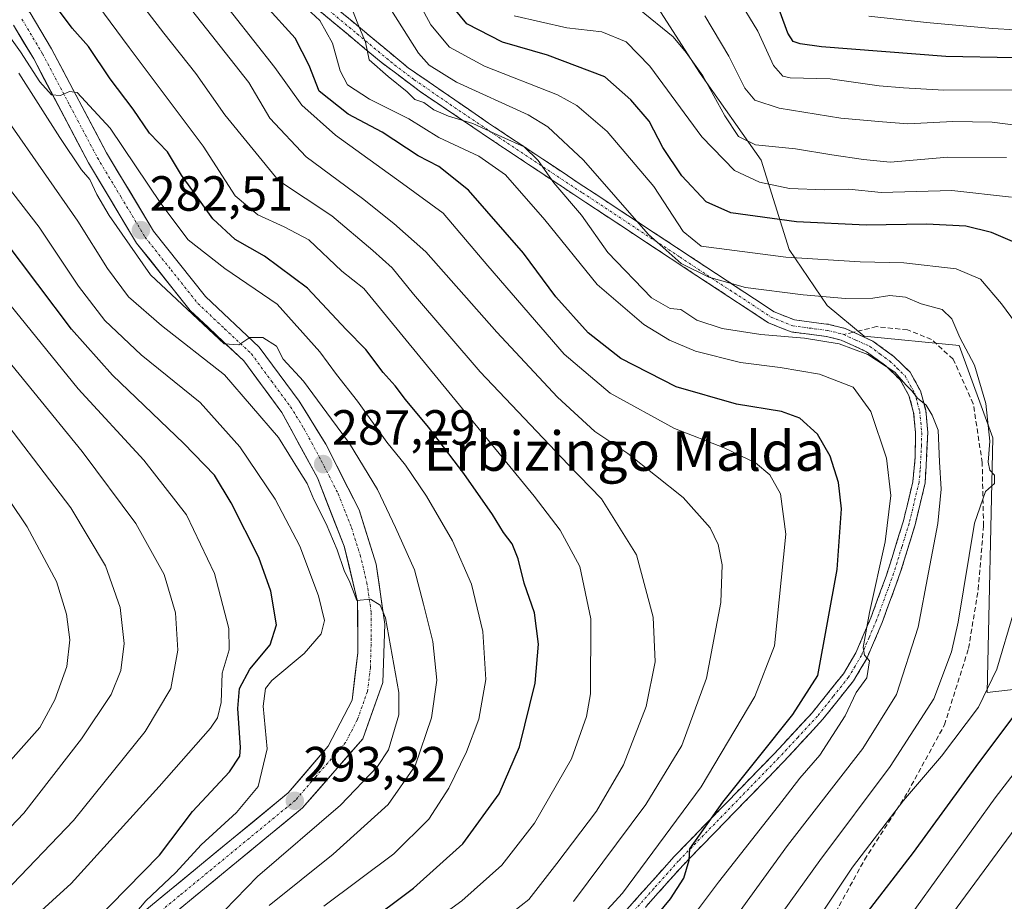
# Model space of a CAD drawing. Units: metres. Extents: x 589687 to 593109, y 4782232 to 4784592.
# Drawn here: x 590564 to 590764, y 4783927 to 4784105 of the extents above; entities that cross this region are included whole.
import ezdxf
from ezdxf.enums import TextEntityAlignment as Align

# ---------------------------------------------------------------- set-up
doc = ezdxf.new("R2010")
doc.units = ezdxf.units.M
doc.header["$MEASUREMENT"] = 0
doc.linetypes.add('TRAZO_Y_PUNTO', pattern=[1, 0.5, -0.25, 0, -0.25])
doc.linetypes.add('TRAZOSX2', pattern=[1.5, 1, -0.5])
for name, color, linetype, lineweight in [('Arbolado forestal CxS', 92, 'Continuous', 0), ('Camino', 19, 'TRAZOSX2', 0), ('Camino Cxs', 19, 'Continuous', 0), ('Camino eje', 19, 'TRAZO_Y_PUNTO', 0), ('Carátula', 7, 'Continuous', 5), ('Curva de nivel maestra', 36, 'Continuous', 30), ('Curva de nivel normal', 36, 'Continuous', 0), ('Matorral CxS', 135, 'Continuous', 0), ('Pista', 135, 'Continuous', 13), ('Pista Cxs', 135, 'Continuous', 0), ('Pista eje', 135, 'TRAZO_Y_PUNTO', 0), ('Punto de cota en terreno', 7, 'Continuous', 0), ('Rótulo de punto de cota en terreno', 19, 'Continuous', 0), ('Senda', 19, 'TRAZOSX2', 0), ('Texto cartográfico', 19, 'Continuous', 0)]:
    doc.layers.add(name, color=color, linetype=linetype, lineweight=lineweight)
doc.styles.add('Arial', font='txt', dxfattribs={"height": 0.2})

# ---------------------------------------------------------------- blocks, each defined once
blk = doc.blocks.new('*U151')
at = {"layer": 'Matorral CxS', "color": 135, "linetype": 'Continuous', "lineweight": 0}
blk.add_polyline3d([(590684.7613, 4784121.3211, 210.1493), (590701.9205, 4784094.5372, 215.0987), (590714.2994, 4784076.9209, 219.4469), (590720.0118, 4784058.8282, 231.4771), (590727.6975, 4784047.4679, 238.4447), (590735.2469, 4784041.212, 240.2655), (590754.5479, 4784039.3341, 235.1412), (590761.3659, 4784020.5843, 233.3466), (590760.2293, 4783968.8801, 226.9998), (590775.0013, 4783970.5848, 219.6671)], dxfattribs=at)
blk = doc.blocks.new('*U209')
at = {"layer": 'Curva de nivel normal', "color": 36, "linetype": 'Continuous', "lineweight": 0}
blk.add_polyline3d([(590736.17, 4784106.16, 195), (590747.87, 4784104.86, 195), (590761.3, 4784103.66, 195), (590770.66, 4784103.15, 195)], dxfattribs=at)
blk = doc.blocks.new('*U210')
at = {"layer": 'Curva de nivel normal', "color": 36, "linetype": 'Continuous', "lineweight": 0}
blk.add_polyline3d([(590768.1, 4784083.8, 210), (590761.23, 4784084.67, 210), (590753.25, 4784084.81, 210), (590744.1, 4784084.34, 210), (590738.98, 4784084.7, 210), (590730.5, 4784085.46, 210), (590717.98, 4784087.47, 210), (590713.02, 4784089.14, 210), (590711.04, 4784091.54, 210), (590707.76, 4784098.08, 210), (590702.9, 4784106.22, 210)], dxfattribs=at)
blk = doc.blocks.new('*U238')
at = {"layer": 'Curva de nivel normal', "color": 36, "linetype": 'Continuous', "lineweight": 0}
for points in [[(590689.62, 4784107.52, 215), (590696.44, 4784101.96, 215), (590699.07, 4784098.8, 215), (590702.48, 4784094.08, 215), (590706.97, 4784085.94, 215), (590709.76, 4784081.72, 215), (590713.16, 4784080.06, 215), (590721.29, 4784079.26, 215), (590728.66, 4784078.03, 215), (590735.08, 4784077.07, 215), (590740.54, 4784076.53, 215), (590752.25, 4784077.57, 215), (590764.14, 4784077.5, 215)], [(590769.6, 4783946.37, 215), (590745.83, 4783914.03, 215)]]:
    blk.add_polyline3d(points, dxfattribs=at)
blk = doc.blocks.new('*U264')
at = {"layer": 'Curva de nivel normal', "color": 36, "linetype": 'Continuous', "lineweight": 0}
blk.add_polyline3d([(590709.51, 4784109.98, 205), (590713.67, 4784103.12, 205), (590716.85, 4784096.16, 205), (590718.73, 4784093.99, 205), (590720.2, 4784093.62, 205), (590728.37, 4784093.44, 205), (590738.28, 4784092.04, 205), (590743.26, 4784091.65, 205), (590751.45, 4784091.18, 205), (590765.79, 4784091.24, 205)], dxfattribs=at)
blk = doc.blocks.new('*U272')
at = {"layer": 'Curva de nivel maestra', "color": 36, "linetype": 'Continuous', "lineweight": 30}
blk.add_polyline3d([(590765.69, 4784097.72, 200), (590751.8, 4784097.96, 200), (590726.58, 4784099.95, 200), (590722.28, 4784100.56, 200), (590720.86, 4784101.05, 200), (590719.71, 4784102.7, 200), (590716.9, 4784110.55, 200)], dxfattribs=at)
blk = doc.blocks.new('5PATER')
at = {"layer": 'Carátula', "linetype": 'Continuous', "lineweight": 5}
h = blk.add_hatch(color=250, dxfattribs=at)
edge = h.paths.add_edge_path()
edge.add_ellipse((0, 0.01), major_axis=(-1.33, -1.34), ratio=0.999422, start_angle=0, end_angle=360)

msp = doc.modelspace()

# ---------------------------------------------------------------- linework, layer by layer
at = {"layer": 'Arbolado forestal CxS', "color": 92, "linetype": 'Continuous', "lineweight": 0}
for points in [[(590775, 4783970.58, 219.67), (590760.23, 4783968.88, 227), (590761.37, 4784020.58, 233.35), (590754.55, 4784039.33, 235.14), (590735.25, 4784041.21, 240.27), (590727.7, 4784047.47, 238.44), (590720.01, 4784058.83, 231.48), (590714.3, 4784076.92, 219.45), (590701.92, 4784094.54, 215.1), (590684.76, 4784121.32, 210.15)], [(590684.76, 4784121.32, 210.15), (590701.92, 4784094.54, 215.1), (590714.3, 4784076.92, 219.45), (590720.01, 4784058.83, 231.48), (590727.7, 4784047.47, 238.44), (590735.25, 4784041.21, 240.27), (590754.55, 4784039.33, 235.14), (590761.37, 4784020.58, 233.35), (590760.23, 4783968.88, 227), (590775, 4783970.58, 219.67), (590782.86, 4783969.79, 215.36), (590800.47, 4783952.18, 198.09)]]:
    msp.add_polyline3d(points, dxfattribs=at)
at = {"layer": 'Camino', "color": 19, "linetype": 'TRAZOSX2', "lineweight": 0}
for points in [[(590620.24, 4784116.66), (590620.82, 4784115.77), (590627.45, 4784108.28), (590642.64, 4784095.7), (590658.97, 4784084.47), (590677.38, 4784072.23), (590716.95, 4784046.16), (590721.07, 4784044.51), (590728.09, 4784043.61), (590731.4, 4784042.78), (590733.06, 4784042.02)], [(590686.58, 4783924.3), (590696.64, 4783935.57), (590717.04, 4783956.52), (590724.68, 4783964.76), (590731.02, 4783972.68), (590733.56, 4783976.96), (590736.58, 4783984.01), (590739.78, 4783992.68), (590743.17, 4784003.55), (590745.12, 4784011.62), (590745.6, 4784016.58), (590745.68, 4784021.57), (590745.29, 4784025.72), (590744.33, 4784029.19), (590742.55, 4784032.36), (590739.64, 4784035.2), (590735.73, 4784038.06), (590730.57, 4784040.41), (590727.62, 4784041.15), (590720.44, 4784042.07), (590715.79, 4784043.93), (590678.76, 4784068.32), (590659.35, 4784081.22), (590645.13, 4784090.83), (590637.16, 4784096.83), (590620.38, 4784110.8)], [(590733.06, 4784042.02), (590737, 4784040.22), (590741.26, 4784037.11), (590744.56, 4784033.9), (590746.66, 4784030.14), (590747.75, 4784026.18), (590748.18, 4784021.67), (590747.64, 4784011.47), (590745.58, 4784002.89), (590742.65, 4783993.37), (590738.9, 4783983.08), (590735.8, 4783975.82), (590733.08, 4783971.25), (590726.87, 4783963.45), (590718.85, 4783954.79), (590698.47, 4783933.86), (590688.38, 4783922.55)]]:
    msp.add_lwpolyline(points, dxfattribs=at)
at = {"layer": 'Camino Cxs', "color": 19, "linetype": 'Continuous', "lineweight": 0}
for points in [[(590686.58, 4783924.3, 252.05), (590689.1, 4783927.12, 252.22), (590691.61, 4783929.94, 251.81), (590694.13, 4783932.75, 251.76), (590696.64, 4783935.57, 251.28), (590700.04, 4783939.06, 250.83), (590703.44, 4783942.55, 250.63), (590706.84, 4783946.05, 250.2), (590710.24, 4783949.54, 249.63), (590713.64, 4783953.03, 249.23), (590717.04, 4783956.52, 248.95), (590719.59, 4783959.27, 248.61), (590722.13, 4783962.01, 248.52), (590724.68, 4783964.76, 247.78), (590726.79, 4783967.4, 246.74), (590728.91, 4783970.04, 246.63), (590731.02, 4783972.68, 246.04), (590733.56, 4783976.96, 246.21), (590735.07, 4783980.49, 245.49), (590736.58, 4783984.01, 244.27), (590738.18, 4783988.35, 244.92), (590739.78, 4783992.68, 244.06), (590740.91, 4783996.3, 243.22), (590742.04, 4783999.93, 242.91), (590743.17, 4784003.55, 243.18), (590744.15, 4784007.59, 242.88), (590745.12, 4784011.62, 242.07), (590745.6, 4784016.58, 241.42), (590745.68, 4784021.57, 240.97), (590745.29, 4784025.72, 240.78), (590744.33, 4784029.19, 240.79), (590742.55, 4784032.36, 240.41), (590739.64, 4784035.2, 240.58), (590735.73, 4784038.06, 239.8), (590733.15, 4784039.24, 240.53), (590730.57, 4784040.41, 240.54), (590727.62, 4784041.15, 240.1), (590724.03, 4784041.61, 239.75), (590720.44, 4784042.07, 239.38), (590718.12, 4784043, 238.71), (590715.79, 4784043.93, 238.22), (590711.68, 4784046.64, 237.28), (590707.56, 4784049.35, 236.27), (590703.45, 4784052.06, 235.25), (590699.33, 4784054.77, 234.63), (590695.22, 4784057.48, 234.64), (590691.1, 4784060.19, 235.26), (590686.99, 4784062.9, 236.52), (590682.87, 4784065.61, 237.63), (590678.76, 4784068.32, 239.08), (590674.88, 4784070.9, 239.95), (590671, 4784073.48, 239.99), (590667.11, 4784076.06, 241.85), (590663.23, 4784078.64, 242.36), (590659.35, 4784081.22, 241.67), (590655.8, 4784083.62, 240.21), (590652.24, 4784086.03, 239.81), (590648.69, 4784088.43, 239.19), (590645.13, 4784090.83, 239.19), (590641.15, 4784093.83, 239.04), (590637.16, 4784096.83, 239.71), (590633.8, 4784099.62, 240.68), (590630.45, 4784102.42, 241.58), (590627.09, 4784105.21, 243.64), (590623.74, 4784108.01, 244.05)], [(590627.45, 4784108.28, 241.88), (590631.25, 4784105.14, 240.3), (590635.05, 4784101.99, 239.92), (590638.84, 4784098.85, 238.71), (590642.64, 4784095.7, 237.93), (590646.72, 4784092.89, 237.41), (590650.81, 4784090.09, 237.4), (590654.89, 4784087.28, 238.17), (590658.97, 4784084.47, 239.18), (590662.65, 4784082.02, 240.21), (590666.33, 4784079.57, 240.58), (590670.02, 4784077.13, 240.05), (590673.7, 4784074.68, 238.85), (590677.38, 4784072.23, 238.44), (590681.34, 4784069.62, 237.32), (590685.29, 4784067.02, 235.82), (590689.25, 4784064.41, 234.66), (590693.21, 4784061.8, 233.43), (590697.17, 4784059.2, 232.6), (590701.12, 4784056.59, 232.14), (590705.08, 4784053.98, 233.5), (590709.04, 4784051.37, 234.62), (590712.99, 4784048.77, 236.15), (590716.95, 4784046.16, 237.17), (590721.07, 4784044.51, 237.73), (590724.58, 4784044.06, 238.01), (590728.09, 4784043.61, 238.34), (590731.4, 4784042.78, 238.9), (590734.2, 4784041.5, 239.18), (590737, 4784040.22, 238.82), (590739.13, 4784038.67, 239.06), (590741.26, 4784037.11, 239.47), (590744.56, 4784033.9, 239.65), (590746.66, 4784030.14, 239.68), (590747.75, 4784026.18, 239.68), (590748.18, 4784021.67, 239.96), (590748, 4784018.27, 240.29), (590747.82, 4784014.87, 240.49), (590747.64, 4784011.47, 240.76), (590746.61, 4784007.18, 241.52), (590745.58, 4784002.89, 242.23), (590744.12, 4783998.13, 242.34), (590742.65, 4783993.37, 242.5), (590741.4, 4783989.94, 243.34), (590740.15, 4783986.51, 243.74), (590738.9, 4783983.08, 243.55), (590737.35, 4783979.45, 244.18), (590735.8, 4783975.82, 244.81), (590734.44, 4783973.54, 244.94), (590733.08, 4783971.25, 244.99), (590729.98, 4783967.35, 245.54), (590726.87, 4783963.45, 246.16), (590724.2, 4783960.56, 246.94), (590721.52, 4783957.68, 246.76), (590718.85, 4783954.79, 247.25), (590715.45, 4783951.3, 247.86), (590712.06, 4783947.81, 247.95), (590708.66, 4783944.33, 248.46), (590705.26, 4783940.84, 248.89), (590701.87, 4783937.35, 249.19), (590698.47, 4783933.86, 249.78), (590695.95, 4783931.03, 250.38), (590693.43, 4783928.21, 250.52), (590690.9, 4783925.38, 250.85)]]:
    msp.add_polyline3d(points, dxfattribs=at)
at = {"layer": 'Camino eje', "color": 19, "linetype": 'TRAZO_Y_PUNTO', "lineweight": 0}
for points in [[(590617, 4784116.14), (590620.6, 4784113.29), (590623.92, 4784109.54), (590632.31, 4784102.56), (590639.9, 4784096.27), (590643.89, 4784093.27), (590652.05, 4784087.65), (590659.16, 4784082.85), (590678.07, 4784070.28), (590697.86, 4784057.24), (590716.37, 4784045.05), (590720.76, 4784043.29), (590727.86, 4784042.38), (590730.99, 4784041.6), (590731.09, 4784041.55)], [(590731.09, 4784041.55), (590733.57, 4784040.42), (590736.37, 4784039.14), (590738.5, 4784037.59), (590740.45, 4784036.16), (590741.91, 4784034.74), (590743.56, 4784033.13), (590744.61, 4784031.25), (590745.5, 4784029.67), (590746.04, 4784027.69), (590746.52, 4784025.95), (590746.74, 4784023.7), (590746.93, 4784021.62), (590746.89, 4784019.13), (590746.62, 4784014.03), (590746.38, 4784011.55), (590745.35, 4784007.26), (590744.38, 4784003.22), (590742.91, 4783998.46), (590741.22, 4783993.03), (590739.34, 4783987.88), (590737.74, 4783983.55), (590736.23, 4783980.02), (590734.68, 4783976.39), (590733.41, 4783974.25), (590732.05, 4783971.97), (590728.95, 4783968.07), (590725.78, 4783964.11), (590721.77, 4783959.78), (590717.95, 4783955.66), (590697.56, 4783934.72), (590692.53, 4783929.08), (590687.48, 4783923.43)]]:
    msp.add_lwpolyline(points, dxfattribs=at)
at = {"layer": 'Curva de nivel maestra', "color": 36, "linetype": 'Continuous', "lineweight": 30}
for points in [[(590765.36, 4784060.42, 225), (590761.08, 4784062.26, 225), (590755.86, 4784063.52, 225), (590747.92, 4784063.97, 225), (590735.66, 4784063.75, 225), (590721.5, 4784064.44, 225), (590708.16, 4784066.22, 225), (590703.16, 4784068.47, 225), (590698.22, 4784073.77, 225), (590694.39, 4784079.5, 225), (590691.56, 4784084.88, 225), (590687.86, 4784089.18, 225), (590682.58, 4784093.84, 225), (590670.94, 4784098.23, 225), (590661.83, 4784100.9, 225), (590654.55, 4784104.64, 225), (590650.34, 4784109.72, 225)], [(590622.99, 4783913.68, 275), (590643.74, 4783929.2, 275), (590653.75, 4783938.15, 275), (590661.15, 4783948.35, 275), (590665.23, 4783957.84, 275), (590668.44, 4783970.76, 275), (590669.14, 4783978.67, 275), (590668.27, 4783985.08, 275), (590666.23, 4783991.09, 275), (590665.02, 4783996.01, 275), (590663.75, 4783999.07, 275), (590662.04, 4784001.36, 275), (590659.78, 4784005.04, 275), (590653.95, 4784013.36, 275), (590646.8, 4784022.73, 275), (590642.08, 4784028.34, 275), (590640.03, 4784031.1, 275), (590637.59, 4784033.85, 275), (590634.04, 4784038.49, 275), (590630.08, 4784042.57, 275), (590622.2, 4784050.98, 275), (590613.45, 4784057.44, 275), (590607.52, 4784060.84, 275), (590603.01, 4784065, 275), (590598.92, 4784070.74, 275), (590596.61, 4784073.91, 275), (590593.78, 4784078.64, 275), (590590.1, 4784082.44, 275), (590586.82, 4784087.3, 275), (590582.17, 4784093.43, 275), (590577.74, 4784100.02, 275), (590574.42, 4784103.74, 275), (590571.82, 4784107.16, 275)], [(590691.7, 4783921.91, 250), (590695.94, 4783927.01, 250), (590698.61, 4783931.19, 250), (590699.72, 4783934.88, 250), (590699.83, 4783937.17, 250), (590706.55, 4783946.63, 250), (590720.74, 4783964.45, 250), (590725.83, 4783972.33, 250), (590729.73, 4783993.82, 250), (590730.65, 4784006.15, 250), (590730, 4784011.48, 250), (590728.32, 4784016.86, 250), (590725.76, 4784021.32, 250), (590722.15, 4784024.59, 250), (590718.47, 4784025.92, 250), (590709.32, 4784027.43, 250), (590697.09, 4784030.96, 250), (590685.8, 4784036.69, 250), (590679.2, 4784041.86, 250), (590672.63, 4784049.2, 250), (590666.1, 4784058.08, 250), (590654.87, 4784070.84, 250), (590648.89, 4784075.65, 250), (590644.71, 4784077.84, 250), (590637.37, 4784082.59, 250), (590630.5, 4784086.3, 250), (590624.6, 4784090.92, 250), (590622.52, 4784096.17, 250), (590619.71, 4784101.7, 250), (590613.65, 4784108.31, 250)], [(590562.16, 4783908.46, 300), (590578.83, 4783922.28, 300), (590592.16, 4783935.84, 300), (590598.83, 4783944.72, 300), (590606.36, 4783952.81, 300), (590608.46, 4783955.95, 300), (590608.63, 4783957.74, 300), (590608.08, 4783965.64, 300), (590608.38, 4783969.7, 300), (590610.48, 4783973.64, 300), (590614.64, 4783978.58, 300), (590615.89, 4783982.61, 300), (590614.79, 4783989.44, 300), (590612.3, 4783996.29, 300), (590606.7, 4784007.36, 300), (590603.33, 4784012.98, 300), (590597.12, 4784019.44, 300), (590582.64, 4784033.29, 300), (590574.31, 4784042.64, 300), (590560.59, 4784060.76, 300)], [(590735.48, 4783923.7, 225), (590745.24, 4783936.43, 225), (590758.5, 4783954.6, 225), (590766.93, 4783965.75, 225)]]:
    msp.add_polyline3d(points, dxfattribs=at)
at = {"layer": 'Curva de nivel normal', "color": 36, "linetype": 'Continuous', "lineweight": 0}
for points in [[(590642.25, 4783918.42, 270), (590653.58, 4783926.57, 270), (590661.66, 4783933.83, 270), (590668.28, 4783942.37, 270), (590675.79, 4783955.44, 270), (590678.89, 4783964.04, 270), (590679.69, 4783968.64, 270), (590679.73, 4783983.84, 270), (590677.53, 4783994.48, 270), (590673.5, 4784001.82, 270), (590668.26, 4784008.75, 270), (590642.26, 4784040.42, 270), (590633.68, 4784050.92, 270), (590629.18, 4784054.39, 270), (590622.5, 4784060.79, 270), (590617.5, 4784063.4, 270), (590612.1, 4784065.87, 270), (590607.54, 4784069.7, 270), (590601.04, 4784079.76, 270), (590586.02, 4784099.82, 270), (590574.65, 4784115.25, 270)], [(590656.23, 4783918.36, 265), (590667.16, 4783926.9, 265), (590672.83, 4783934.19, 265), (590680.89, 4783944.77, 265), (590686.37, 4783954.19, 265), (590690.98, 4783966.04, 265), (590692.79, 4783975.12, 265), (590692.41, 4783984.15, 265), (590689.01, 4783996.82, 265), (590681.91, 4784008.23, 265), (590675.11, 4784015.14, 265), (590657.28, 4784033.96, 265), (590643.74, 4784049.72, 265), (590639.43, 4784055.08, 265), (590635.47, 4784058.59, 265), (590627.12, 4784065.62, 265), (590616.35, 4784072.78, 265), (590605.42, 4784086.12, 265), (590599.56, 4784094.5, 265), (590593.01, 4784102.74, 265), (590583.48, 4784115.14, 265)], [(590642.39, 4784113.48, 230), (590647.22, 4784104.42, 230), (590651.01, 4784099.86, 230), (590658.14, 4784096.01, 230), (590672.98, 4784090.19, 230), (590676.87, 4784088.03, 230), (590683.03, 4784082.75, 230), (590692.53, 4784071.59, 230), (590698.5, 4784062.48, 230), (590702.14, 4784059.45, 230), (590719.32, 4784057.25, 230), (590734.45, 4784056.31, 230), (590743.32, 4784056.1, 230), (590753.93, 4784054.9, 230), (590758.85, 4784052.78, 230), (590763.11, 4784047.76, 230), (590765.95, 4784043.9, 230)], [(590676.2, 4783917.33, 255), (590686.16, 4783928.14, 255), (590702.16, 4783949.77, 255), (590713.01, 4783968.1, 255), (590717.01, 4783978.33, 255), (590719.37, 4784001, 255), (590718.23, 4784009.21, 255), (590716.08, 4784013.07, 255), (590713.19, 4784015.51, 255), (590706.84, 4784018.54, 255), (590696.74, 4784022.47, 255), (590683.67, 4784029.64, 255), (590674.31, 4784037.54, 255), (590658.83, 4784055.51, 255), (590649.79, 4784066.21, 255), (590641.51, 4784072.22, 255), (590627.9, 4784082.02, 255), (590621.06, 4784088.13, 255), (590615.61, 4784095.78, 255), (590602.81, 4784112.08, 255)], [(590676.25, 4783926.45, 260), (590690.94, 4783946.15, 260), (590698.19, 4783958.15, 260), (590703.22, 4783971.82, 260), (590706.15, 4783987.15, 260), (590706.39, 4783994.82, 260), (590705.6, 4783998.93, 260), (590703.97, 4784002.32, 260), (590698.47, 4784008.46, 260), (590687.25, 4784017.38, 260), (590680.56, 4784021.87, 260), (590672.96, 4784028.8, 260), (590660.63, 4784042.05, 260), (590646.24, 4784058.33, 260), (590639.72, 4784064.1, 260), (590633.4, 4784069.15, 260), (590621.96, 4784077.62, 260), (590614.55, 4784085.43, 260), (590610.3, 4784092.7, 260), (590596.9, 4784109.73, 260)], [(590620.34, 4784109.36, 245), (590624.71, 4784105.28, 245), (590627.3, 4784100.66, 245), (590628.81, 4784095.08, 245), (590630.34, 4784092.25, 245), (590634.82, 4784089.34, 245), (590642.81, 4784085.3, 245), (590648.88, 4784081.51, 245), (590656.98, 4784077.77, 245), (590662.39, 4784073.94, 245), (590670.43, 4784064.81, 245), (590681.06, 4784051.71, 245), (590690.52, 4784043.55, 245), (590695.73, 4784040.41, 245), (590700.99, 4784038.18, 245), (590710.11, 4784035.86, 245), (590718.18, 4784034.86, 245), (590726.16, 4784033.48, 245), (590732.98, 4784030.87, 245), (590736.62, 4784025.89, 245), (590739.76, 4784016.48, 245), (590740.65, 4784008.9, 245), (590739.48, 4783999.48, 245), (590736.3, 4783985.15, 245), (590735.02, 4783978.02, 245), (590735.3, 4783976.46, 245), (590736.34, 4783975.33, 245), (590735.76, 4783971.83, 245), (590733.61, 4783968.87, 245), (590731.38, 4783964.15, 245), (590726.24, 4783956.19, 245), (590722.16, 4783951.47, 245), (590717.85, 4783945.9, 245), (590705.64, 4783930.42, 245), (590691.24, 4783911.17, 245)], [(590630.27, 4784110.26, 240), (590632.43, 4784104.6, 240), (590634.01, 4784100.92, 240), (590634.72, 4784097.28, 240), (590638.62, 4784093.94, 240), (590642.47, 4784090.79, 240), (590643.99, 4784089.28, 240), (590645.8, 4784088.64, 240), (590647.89, 4784087.17, 240), (590650.87, 4784085.86, 240), (590655.75, 4784084.4, 240), (590661.68, 4784081.66, 240), (590666.18, 4784079.63, 240), (590669.06, 4784076.88, 240), (590672.26, 4784072.37, 240), (590677.82, 4784065.8, 240), (590683.2, 4784058.18, 240), (590692.07, 4784048.98, 240), (590695.82, 4784046.83, 240), (590698.04, 4784046.61, 240), (590701.24, 4784044.49, 240), (590706.38, 4784042.76, 240), (590714.27, 4784041.52, 240), (590723.15, 4784040.81, 240), (590730.2, 4784039.64, 240), (590736.01, 4784037.48, 240), (590741.44, 4784033.88, 240), (590743.68, 4784031.33, 240), (590744.94, 4784030.15, 240), (590746.07, 4784028.61, 240), (590747.84, 4784027.21, 240), (590749.03, 4784025.19, 240), (590750.3, 4784022.15, 240), (590750.56, 4784015.7, 240), (590750.91, 4784010.13, 240), (590750.23, 4784003.17, 240), (590748.31, 4783993.27, 240), (590746.19, 4783982.16, 240), (590741.79, 4783968.5, 240), (590734.94, 4783957.49, 240), (590719.69, 4783937.82, 240), (590698.17, 4783908.15, 240)], [(590711.35, 4783914.06, 235), (590726.23, 4783934.82, 235), (590740.54, 4783953.84, 235), (590749.38, 4783967.59, 235), (590752.96, 4783977.15, 235), (590754.36, 4783983.18, 235), (590757.62, 4784003.28, 235), (590759.87, 4784009.66, 235), (590761.68, 4784011.29, 235), (590761.72, 4784013, 235), (590760.74, 4784014, 235), (590760.42, 4784015.61, 235), (590760.73, 4784019.89, 235), (590759.97, 4784027.55, 235), (590757.65, 4784035.36, 235), (590754.68, 4784040.94, 235), (590753.02, 4784044.75, 235), (590751.1, 4784046.63, 235), (590746.8, 4784047.75, 235), (590743.66, 4784049.12, 235), (590740.45, 4784049.47, 235), (590737, 4784048.92, 235), (590731.43, 4784048.89, 235), (590722.83, 4784049.59, 235), (590711.14, 4784051.07, 235), (590703.73, 4784053.16, 235), (590698.06, 4784055.99, 235), (590691.35, 4784061.95, 235), (590678.28, 4784076.97, 235), (590670.99, 4784083.7, 235), (590667, 4784086.14, 235), (590652.45, 4784092.77, 235), (590646.92, 4784096.22, 235), (590644.78, 4784098.66, 235), (590637.16, 4784110.73, 235)], [(590625.5, 4783925.5, 280), (590639.71, 4783936.13, 280), (590646.87, 4783943.17, 280), (590650.89, 4783949.48, 280), (590654.47, 4783956.82, 280), (590656.98, 4783963.48, 280), (590658.45, 4783971.51, 280), (590657.79, 4783981.27, 280), (590655.53, 4783990.88, 280), (590651.68, 4783999.67, 280), (590646.37, 4784008.76, 280), (590642.08, 4784015, 280), (590638.32, 4784019.71, 280), (590632.37, 4784028.05, 280), (590628.1, 4784033.42, 280), (590624.71, 4784038.03, 280), (590616.07, 4784047.69, 280), (590605.42, 4784054.93, 280), (590597.98, 4784060.78, 280), (590592.44, 4784068.13, 280), (590582.13, 4784083.45, 280), (590575.44, 4784090.68, 280), (590573.87, 4784090.9, 280), (590572.04, 4784090.07, 280), (590570.26, 4784090.17, 280), (590567.85, 4784092.87, 280), (590563.93, 4784098.93, 280), (590557.79, 4784107.42, 280)], [(590765.16, 4784069.4, 220), (590753.03, 4784070.8, 220), (590738.69, 4784070.38, 220), (590732.14, 4784071.07, 220), (590727.19, 4784070.94, 220), (590720.08, 4784071.21, 220), (590714.01, 4784072.46, 220), (590708.94, 4784074.82, 220), (590702.26, 4784081.67, 220), (590691.74, 4784096.03, 220), (590686.95, 4784100.93, 220), (590681.97, 4784102.96, 220), (590674.84, 4784103.82, 220), (590664.15, 4784106.21, 220)], [(590563.61, 4784094.6, 285), (590571.92, 4784081.57, 285), (590576.34, 4784075, 285), (590578, 4784072.99, 285), (590579.4, 4784070, 285), (590581.94, 4784065.72, 285), (590590.35, 4784053.67, 285), (590605.32, 4784039.65, 285), (590608.3, 4784039.43, 285), (590610.52, 4784040.97, 285), (590613.11, 4784040.92, 285), (590615.89, 4784039.21, 285), (590617.27, 4784036.57, 285), (590621.43, 4784032.08, 285), (590627.05, 4784024.36, 285), (590630.76, 4784019.46, 285), (590636.44, 4784010.12, 285), (590640.08, 4784002.36, 285), (590643.91, 4783993.79, 285), (590645.78, 4783986.84, 285), (590647.69, 4783979.24, 285), (590648.46, 4783971.4, 285), (590647.37, 4783963.75, 285), (590644.06, 4783954.02, 285), (590638.56, 4783946.16, 285), (590627.42, 4783936.07, 285), (590614.44, 4783925.64, 285)], [(590583.64, 4783919.76, 295), (590589.39, 4783926.63, 295), (590595.48, 4783932.33, 295), (590600.63, 4783937.98, 295), (590607.79, 4783944.56, 295), (590612.16, 4783949.82, 295), (590614.05, 4783957.48, 295), (590613.18, 4783966.11, 295), (590613.7, 4783969.73, 295), (590614.94, 4783971.32, 295), (590621.56, 4783976.78, 295), (590624.96, 4783980.82, 295), (590625.63, 4783983.48, 295), (590624.43, 4783988.48, 295), (590620.63, 4783998.56, 295), (590615.64, 4784008.16, 295), (590608.44, 4784018.77, 295), (590600.39, 4784027.73, 295), (590588.46, 4784037.45, 295), (590581.08, 4784044.4, 295), (590575.71, 4784051.37, 295), (590567.7, 4784063.34, 295), (590550.68, 4784085.25, 295)], [(590561.6, 4784084.58, 290), (590575.58, 4784064.57, 290), (590581.61, 4784054.93, 290), (590585.87, 4784049.19, 290), (590592.59, 4784043.4, 290), (590605.36, 4784033.34, 290), (590616.33, 4784020.66, 290), (590620.52, 4784013.89, 290), (590622.14, 4784011.31, 290), (590623.48, 4784008.08, 290), (590625.99, 4784003.13, 290), (590628.24, 4783997.85, 290), (590629.64, 4783993.63, 290), (590630.82, 4783991.31, 290), (590632.21, 4783987.54, 290), (590635, 4783987.82, 290), (590636.99, 4783986.64, 290), (590638.05, 4783984.06, 290), (590640.75, 4783968.86, 290), (590640.75, 4783964.38, 290), (590638.65, 4783957.28, 290), (590636.43, 4783953.88, 290), (590628.88, 4783946.03, 290), (590612.08, 4783931.56, 290), (590603.1, 4783922.34, 290)], [(590549.14, 4783907.34, 305), (590574.2, 4783930.15, 305), (590592.09, 4783949.82, 305), (590602.5, 4783961.66, 305), (590603.95, 4783963.75, 305), (590604.7, 4783966.85, 305), (590604.86, 4783972.8, 305), (590606.32, 4783977.55, 305), (590606.24, 4783981.9, 305), (590603.35, 4783993.01, 305), (590597.66, 4784004.98, 305), (590589, 4784016.05, 305), (590575.61, 4784030.52, 305), (590558.5, 4784051.55, 305)], [(590560.8, 4783928.42, 310), (590574.7, 4783942.92, 310), (590589.28, 4783960.98, 310), (590594.49, 4783969.68, 310), (590595.91, 4783977.46, 310), (590595.42, 4783985.07, 310), (590593.11, 4783992.84, 310), (590587.34, 4784003.17, 310), (590576.48, 4784017.8, 310), (590556.78, 4784041.92, 310)], [(590551.19, 4783930.39, 315), (590564.58, 4783944.42, 315), (590576.33, 4783959.48, 315), (590582.37, 4783968.48, 315), (590584.28, 4783973.38, 315), (590584.95, 4783978.85, 315), (590584.17, 4783986.16, 315), (590581.16, 4783994.63, 315), (590574.14, 4784006.4, 315), (590556.94, 4784028.81, 315)], [(590538.16, 4783928.41, 320), (590567.83, 4783961.75, 320), (590570.92, 4783967.41, 320), (590573.35, 4783974.18, 320), (590573.92, 4783979.58, 320), (590573.24, 4783984.82, 320), (590571.21, 4783991.45, 320), (590565.31, 4784002.54, 320), (590554.61, 4784018.34, 320)], [(590765.61, 4783985.26, 230), (590762.21, 4783973.61, 230), (590758.44, 4783965.93, 230), (590750.95, 4783955.93, 230), (590743.26, 4783946.94, 230), (590732.88, 4783933.41, 230), (590720.73, 4783915.3, 230)], [(590733.9, 4783908.67, 220), (590761.85, 4783947.52, 220), (590776.84, 4783966.97, 220)]]:
    msp.add_polyline3d(points, dxfattribs=at)
at = {"layer": 'Matorral CxS', "color": 135, "linetype": 'Continuous', "lineweight": 0}
msp.add_polyline3d([(590684.76, 4784121.32, 210.15), (590701.92, 4784094.54, 215.1), (590714.3, 4784076.92, 219.45), (590720.01, 4784058.83, 231.48), (590727.7, 4784047.47, 238.44), (590735.25, 4784041.21, 240.27), (590754.55, 4784039.33, 235.14), (590761.37, 4784020.58, 233.35), (590760.23, 4783968.88, 227), (590775, 4783970.58, 219.67), (590782.86, 4783969.79, 215.36), (590800.47, 4783952.18, 198.09)], dxfattribs=at)
at = {"layer": 'Pista', "color": 135, "linetype": 'Continuous', "lineweight": 13}
for points in [[(590557.71, 4784116.15), (590565.91, 4784106.82), (590570.26, 4784099.53), (590581.38, 4784078.45), (590590.97, 4784062.5), (590601.49, 4784049.26), (590612.41, 4784039), (590620.55, 4784028), (590625.92, 4784019.29), (590632.69, 4784005.95), (590636.17, 4783994.92), (590637.91, 4783982.74), (590637.53, 4783970.94), (590633.45, 4783959.5), (590621.22, 4783945.5), (590574.17, 4783906.8), (590551.68, 4783889.04)], [(590548.92, 4783892.19), (590571.55, 4783910.06), (590618.28, 4783948.5), (590626.43, 4783957.97), (590631.25, 4783967.3), (590632.41, 4783976.95), (590632.39, 4783987.36), (590629.66, 4783998.61), (590624.21, 4784012.44), (590617, 4784025.75), (590609.27, 4784036.2), (590598.4, 4784046.42), (590587.52, 4784060.11), (590577.73, 4784076.4), (590566.61, 4784097.48), (590562.52, 4784104.34)]]:
    msp.add_lwpolyline(points, dxfattribs=at)
at = {"layer": 'Pista Cxs', "color": 135, "linetype": 'Continuous', "lineweight": 0}
for points in [[(590565.91, 4784106.82, 278.34), (590568.09, 4784103.18, 278.18), (590570.26, 4784099.53, 278.78), (590572.48, 4784095.31, 279.19), (590574.71, 4784091.1, 279.6), (590576.93, 4784086.88, 280.07), (590579.16, 4784082.67, 280.4), (590581.38, 4784078.45, 281.09), (590583.78, 4784074.46, 281.15), (590586.18, 4784070.48, 281.75), (590588.57, 4784066.49, 281.61), (590590.97, 4784062.5, 282.35), (590593.6, 4784059.19, 282.26), (590596.23, 4784055.88, 282.73), (590598.86, 4784052.57, 283.14), (590601.49, 4784049.26, 283.74), (590605.13, 4784045.84, 284.2), (590608.77, 4784042.42, 284.57), (590612.41, 4784039, 284.94), (590615.12, 4784035.33, 285.33), (590617.84, 4784031.67, 285.56), (590620.55, 4784028, 286.06), (590622.34, 4784025.1, 286.07), (590624.13, 4784022.19, 286.09), (590625.92, 4784019.29, 286.68), (590628.18, 4784014.84, 286.97), (590630.43, 4784010.4, 287.56), (590632.69, 4784005.95, 287.79), (590633.85, 4784002.27, 288.17), (590635.01, 4783998.6, 288.76), (590636.17, 4783994.92, 289.24), (590636.75, 4783990.86, 289.55), (590637.33, 4783986.8, 289.62), (590637.91, 4783982.74, 289.62), (590637.78, 4783978.81, 290.17), (590637.66, 4783974.87, 290.68), (590637.53, 4783970.94, 291.13), (590636.17, 4783967.13, 291.91), (590634.81, 4783963.31, 292.23), (590633.45, 4783959.5, 292.29), (590630.39, 4783956, 292.37), (590627.34, 4783952.5, 292.65), (590624.28, 4783949, 292.95), (590621.22, 4783945.5, 292.49), (590617.6, 4783942.52, 292.83), (590613.98, 4783939.55, 293), (590610.36, 4783936.57, 292.98), (590606.74, 4783933.59, 293.52), (590603.12, 4783930.62, 293.43), (590599.5, 4783927.64, 293.77), (590595.89, 4783924.66, 294.2)], [(590589.52, 4783924.84, 295.08), (590593.12, 4783927.8, 294.45), (590596.71, 4783930.76, 294.52), (590600.31, 4783933.72, 294.28), (590603.9, 4783936.67, 293.96), (590607.5, 4783939.63, 293.83), (590611.09, 4783942.59, 293.55), (590614.69, 4783945.54, 293.62), (590618.28, 4783948.5, 293.23), (590621, 4783951.66, 293.06), (590623.71, 4783954.81, 292.79), (590626.43, 4783957.97, 292.44), (590628.04, 4783961.08, 292.16), (590629.64, 4783964.19, 291.92), (590631.25, 4783967.3, 291.64), (590631.83, 4783972.13, 291.14), (590632.41, 4783976.95, 290.79), (590632.4, 4783980.42, 290.58), (590632.4, 4783983.89, 290.38), (590632.39, 4783987.36, 290.07), (590631.48, 4783991.11, 289.58), (590630.57, 4783994.86, 289.7), (590629.66, 4783998.61, 289.64), (590627.84, 4784003.22, 288.7), (590626.03, 4784007.83, 288.19), (590624.21, 4784012.44, 288.37), (590622.41, 4784015.77, 287.7), (590620.61, 4784019.1, 287.36), (590618.8, 4784022.42, 287.19), (590617, 4784025.75, 286.38), (590614.42, 4784029.23, 287.02), (590611.85, 4784032.72, 286.01), (590609.27, 4784036.2, 286), (590605.65, 4784039.61, 285.15), (590602.02, 4784043.01, 284.66), (590598.4, 4784046.42, 284.92), (590595.68, 4784049.84, 284), (590592.96, 4784053.27, 283.62), (590590.24, 4784056.69, 283.85), (590587.52, 4784060.11, 283.71), (590585.07, 4784064.18, 283.23), (590582.63, 4784068.26, 283.26), (590580.18, 4784072.33, 283.08), (590577.73, 4784076.4, 283.04), (590575.51, 4784080.62, 282.31), (590573.28, 4784084.83, 282.7), (590571.06, 4784089.05, 281.01), (590568.83, 4784093.26, 281.73), (590566.61, 4784097.48, 279.85), (590564.57, 4784100.91, 280.31), (590562.52, 4784104.34, 279.94)]]:
    msp.add_polyline3d(points, dxfattribs=at)
at = {"layer": 'Pista eje', "color": 135, "linetype": 'TRAZO_Y_PUNTO', "lineweight": 0}
msp.add_lwpolyline([(590564.22, 4784105.58), (590568.43, 4784098.5), (590573.99, 4784087.96), (590579.56, 4784077.42), (590584.35, 4784069.45), (590589.24, 4784061.3), (590594.5, 4784054.68), (590599.95, 4784047.84), (590605.38, 4784042.73), (590610.84, 4784037.6), (590614.91, 4784032.1), (590618.77, 4784026.87), (590621.46, 4784022.52), (590625.06, 4784015.86), (590628.45, 4784009.19), (590631.17, 4784002.28), (590632.91, 4783996.76), (590634.28, 4783991.14), (590635.15, 4783985.05), (590635.16, 4783979.84), (590634.97, 4783973.94), (590634.39, 4783969.12), (590632.35, 4783963.4), (590629.94, 4783958.73), (590623.82, 4783951.73), (590619.75, 4783947), (590596.22, 4783927.65), (590572.86, 4783908.43)], dxfattribs=at)
at = {"layer": 'Senda', "color": 19, "linetype": 'TRAZOSX2', "lineweight": 0}
for points in [[(590727.3, 4783920.36), (590735.32, 4783934.94), (590744.1, 4783948.67), (590751.56, 4783962.33), (590756.44, 4783977.84), (590758.4, 4783989.78), (590759.49, 4784002.73), (590759.21, 4784015.55), (590757.41, 4784027.49), (590753.3, 4784036.56), (590748.92, 4784040.55), (590744.05, 4784042.49), (590737.77, 4784043.15), (590733.06, 4784042.02)], [(590733.06, 4784042.02), (590731.09, 4784041.55)]]:
    msp.add_lwpolyline(points, dxfattribs=at)

# ---------------------------------------------------------------- block references
at = {"layer": 'Curva de nivel maestra', "color": 36, "linetype": 'Continuous', "lineweight": 30}
msp.add_blockref('*U272', (0, 0), dxfattribs=at)
at = {"layer": 'Curva de nivel normal', "color": 36, "linetype": 'Continuous', "lineweight": 0}
for name in ['*U209', '*U264', '*U210', '*U238']:
    msp.add_blockref(name, (0, 0), dxfattribs=at)
at = {"layer": 'Matorral CxS', "color": 135, "linetype": 'Continuous', "lineweight": 0}
msp.add_blockref('*U151', (0, 0), dxfattribs=at)
at = {"layer": 'Punto de cota en terreno', "linetype": 'Continuous', "lineweight": 0}
for p in [(590588.39, 4784062.73, 282.51), (590625.39, 4784015.24, 287.29), (590619.63, 4783946.89, 293.32)]:
    msp.add_blockref('5PATER', p, dxfattribs=at)

# ---------------------------------------------------------------- texts
at = {"layer": 'Rótulo de punto de cota en terreno', "color": 19, "linetype": 'Continuous', "lineweight": 0, "style": 'Arial'}
for s, p in [('282,51', (590590.15, 4784064.49)), ('287,29', (590627.15, 4784017)), ('293,32', (590621.39, 4783948.65))]:
    msp.add_text(s, height=7, dxfattribs=at).set_placement(p, align=Align.BOTTOM_LEFT)
at = {"layer": 'Texto cartográfico', "color": 19, "linetype": 'Continuous', "lineweight": 0, "style": 'Arial'}
msp.add_text('Erbizingo Malda', height=8, dxfattribs=at).set_placement((590686.51, 4784017.88), align=Align.MIDDLE_CENTER)

doc.saveas('drawing.dxf')
